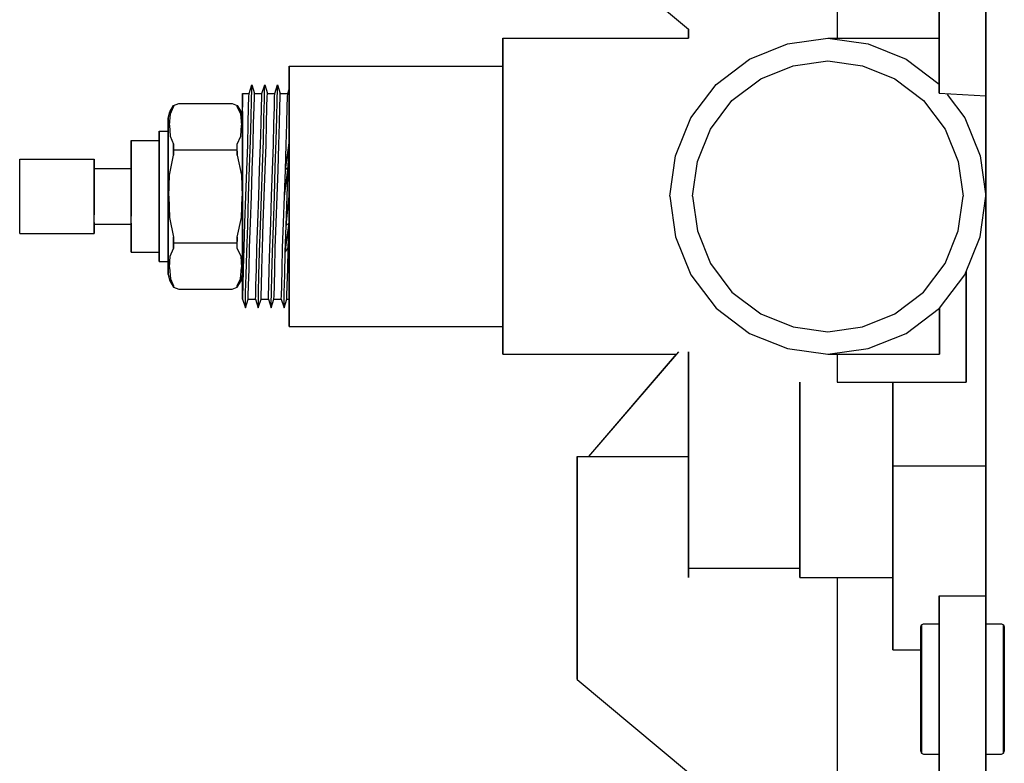
# Model space of a CAD drawing. Extents: x 0 to 106, y 0 to 356.
# Drawn here: x 0 to 106, y 163 to 243 of the extents above; entities that cross this region are included whole.
import ezdxf

# ---------------------------------------------------------------- set-up
doc = ezdxf.new("R2010")
doc.units = 0
doc.layers.get('0').update_dxf_attribs({"linetype": 'CONTINUOUS'})

msp = doc.modelspace()

# ---------------------------------------------------------------- linework, layer by layer
for p, q in [((88, 263), (88, 241)), ((60, 252), (72, 242)), ((99, 248.44), (99, 235.098)), ((99, 235.098), (99, 248.44)), ((104, 234.821), (104, 248.44)), ((104, 248.44), (104, 234.821)), ((72, 241), (72, 242)), ((72, 242), (72, 241)), ((52, 241), (72, 241)), ((52, 241), (52, 240.388)), ((52, 240.388), (52, 241)), ((82.648, 240.388), (87, 241)), ((87, 241), (99, 241)), ((87, 241), (91.352, 240.388)), ((52, 238.756), (52, 240.388)), ((52, 240.388), (52, 238.756)), ((52, 240), (52, 239.424)), ((52, 239.424), (52, 240)), ((78.568, 238.756), (82.648, 240.388)), ((91.352, 240.388), (95.432, 238.756)), ((52, 237.888), (52, 239.424)), ((52, 239.424), (52, 238)), ((52, 239.424), (52, 237.888)), ((52, 238), (52, 239.424)), ((52, 236.036), (52, 238.756)), ((52, 238), (52, 238.756)), ((52, 238.756), (52, 238)), ((52, 238.756), (52, 236.036)), ((52, 238.047), (52, 238.571)), ((52, 238.571), (52, 238.047)), ((74.964, 236.036), (78.568, 238.756)), ((83.2697, 238.047), (87, 238.571)), ((87, 238.571), (90.7303, 238.047)), ((95.432, 238.756), (99, 236.0632)), ((29, 238), (52, 238)), ((29, 238), (52, 238)), ((29, 237.496), (29, 238)), ((29, 238), (29, 237.496)), ((29, 236.152), (29, 237.496)), ((29, 237.496), (29, 236.152)), ((52, 236.648), (52, 238.047)), ((52, 238.047), (52, 236.648)), ((52, 235.328), (52, 237.888)), ((52, 237.888), (52, 235.328)), ((79.7726, 236.648), (83.2697, 238.047)), ((90.7303, 238.047), (94.2274, 236.648)), ((52, 234.317), (52, 236.648)), ((52, 236.648), (52, 234.317)), ((76.6834, 234.317), (79.7726, 236.648)), ((94.2274, 236.648), (97.3166, 234.317)), ((24.6931, 235.077), (24.9901, 236)), ((24.9604, 234.338), (24.9802, 235.538)), ((24.9802, 235.538), (24.9901, 236)), ((24.9901, 236), (25.2871, 235.077)), ((26.0792, 235.077), (26.3762, 236)), ((26.3465, 234.338), (26.3663, 235.538)), ((26.3663, 235.538), (26.3762, 236)), ((26.3762, 236), (26.6733, 235.077)), ((27.4653, 235.077), (27.7624, 236)), ((27.7327, 234.338), (27.7525, 235.538)), ((27.7525, 235.538), (27.7624, 236)), ((27.7624, 236), (28.0594, 235.077)), ((28.8515, 235.077), (29, 235.539)), ((29, 236.152), (29, 235.539)), ((29, 236.152), (29, 233.912)), ((29, 233.912), (29, 236.152)), ((29, 235.539), (29, 236.152)), ((29, 235.539), (29, 235.163)), ((52, 232.432), (52, 236.036)), ((52, 236.036), (52, 232.432)), ((52, 231.936), (52, 235.328)), ((52, 235.328), (52, 231.936)), ((72.244, 232.432), (74.964, 236.036)), ((24, 235.077), (24.6931, 235.077)), ((24, 235.077), (24, 234.708)), ((24, 234.708), (24, 235.077)), ((24, 234.708), (24, 233.6)), ((24, 233.6), (24, 234.708)), ((24, 234.5), (24, 234.122)), ((24, 234.122), (24, 234.5)), ((24.6436, 233.6), (24.6733, 234.708)), ((24.6733, 234.708), (24.6931, 235.077)), ((24.9109, 232.492), (24.9604, 234.338)), ((25.2376, 233.6), (25.2673, 234.708)), ((25.2673, 234.708), (25.2871, 235.077)), ((25.2871, 235.077), (26.0792, 235.077)), ((26.0297, 233.6), (26.0594, 234.708)), ((26.0594, 234.708), (26.0792, 235.077)), ((26.297, 232.492), (26.3465, 234.338)), ((26.6238, 233.6), (26.6535, 234.708)), ((26.6535, 234.708), (26.6733, 235.077)), ((26.6733, 235.077), (27.4653, 235.077)), ((27.4158, 233.6), (27.4455, 234.708)), ((27.4455, 234.708), (27.4653, 235.077)), ((27.6832, 232.492), (27.7327, 234.338)), ((28.0099, 233.6), (28.0396, 234.708)), ((28.0396, 234.708), (28.0594, 235.077)), ((28.0594, 235.077), (28.8515, 235.077)), ((28.802, 233.6), (28.8317, 234.708)), ((28.8317, 234.708), (28.8515, 235.077)), ((29, 235.163), (29, 234.061)), ((52, 231.227), (52, 234.317)), ((52, 234.317), (52, 231.227)), ((74.352, 231.227), (76.6834, 234.317)), ((97.3166, 234.317), (99.648, 231.227)), ((99, 235.098), (104, 234.821)), ((99.8585, 234.9462), (101.756, 232.432)), ((104, 234.214), (104, 234.821)), ((104, 234.821), (104, 234.214)), ((16.1714, 233.091), (16.5714, 233.773)), ((16.2392, 232.88), (16.5714, 233.617)), ((16.5714, 233.773), (17.1429, 234)), ((16.5714, 233.773), (16.5714, 233.617)), ((16.5714, 233.617), (16.5714, 233.773)), ((17.1429, 234), (22.8571, 234)), ((22.8571, 234), (23.4286, 233.773)), ((23.4286, 233.773), (23.4286, 233.617)), ((23.4286, 233.773), (23.8286, 233.091)), ((23.4286, 233.617), (23.4286, 233.773)), ((23.4286, 233.617), (23.7608, 232.88)), ((24, 234.154), (24, 233.6)), ((24, 233.6), (24, 234.154)), ((24, 233.114), (24, 234.122)), ((24, 231.846), (24, 233.6)), ((24.5941, 231.846), (24.6436, 233.6)), ((25.1881, 231.846), (25.2376, 233.6)), ((25.9802, 231.846), (26.0297, 233.6)), ((26.5743, 231.846), (26.6238, 233.6)), ((27.3663, 231.846), (27.4158, 233.6)), ((27.9604, 231.846), (28.0099, 233.6)), ((28.7525, 231.846), (28.802, 233.6)), ((29, 234.061), (29, 232.351)), ((29, 233.912), (29, 230.944)), ((29, 230.944), (29, 233.912)), ((104, 234.214), (104, 233.495)), ((104, 233.495), (104, 234.214)), ((104, 233.495), (104, 224)), ((104, 224), (104, 233.495)), ((16, 232.409), (16.1714, 233.091)), ((16, 232.409), (16, 232.091)), ((16, 232.091), (16, 232.409)), ((16.1155, 231.671), (16.2392, 232.88)), ((23.7608, 232.88), (23.8845, 231.671)), ((23.8286, 233.091), (24, 232.409)), ((24, 233.114), (24, 232.409)), ((24, 233.114), (24, 231.434)), ((24, 233.114), (24, 232.769)), ((24, 232.769), (24, 233.114)), ((24, 232.409), (24, 233.114)), ((24, 231.434), (24, 233.114)), ((24, 232.769), (24, 231.2)), ((24, 232.769), (24, 232.409)), ((24, 232.409), (24, 232.769)), ((24, 231.846), (24, 232.769)), ((24, 231.2), (24, 232.769)), ((24, 232.409), (24, 232.091)), ((24, 232.091), (24, 232.409)), ((24.8515, 230), (24.9109, 232.492)), ((26.2376, 230), (26.297, 232.492)), ((27.6238, 230), (27.6832, 232.492)), ((29, 232.351), (29, 229.985)), ((52, 228.352), (52, 232.432)), ((52, 232.432), (52, 228.352)), ((70.612, 228.352), (72.244, 232.432)), ((101.756, 232.432), (103.388, 228.352)), ((16, 232.091), (16, 231.273)), ((16, 231.273), (16, 232.091)), ((16, 231.345), (16, 231.056)), ((16, 231.345), (16, 231)), ((16, 231), (16, 231.345)), ((16, 231.056), (16, 231.345)), ((16, 231.273), (16, 229.954)), ((16, 229.954), (16, 231.273)), ((16.1155, 231.671), (16.2078, 230.454)), ((23.7922, 230.454), (23.8845, 231.671)), ((24, 232.091), (24, 231.273)), ((24, 231.273), (24, 232.091)), ((24, 231.846), (24, 229.538)), ((24, 229.538), (24, 231.846)), ((24, 231.434), (24, 229.208)), ((24, 229.208), (24, 231.434)), ((24, 231.273), (24, 229.954)), ((24, 229.954), (24, 231.273)), ((24, 231.2), (24, 229.077)), ((24, 229.077), (24, 231.2)), ((24.5446, 229.538), (24.5941, 231.846)), ((25.1386, 229.538), (25.1881, 231.846)), ((25.9307, 229.538), (25.9802, 231.846)), ((26.5248, 229.538), (26.5743, 231.846)), ((27.3168, 229.538), (27.3663, 231.846)), ((27.9109, 229.538), (27.9604, 231.846)), ((28.703, 229.538), (28.7525, 231.846)), ((52, 228.096), (52, 231.936)), ((52, 231.936), (52, 228.096)), ((52, 227.73), (52, 231.227)), ((52, 231.227), (52, 227.73)), ((72.9531, 227.73), (74.352, 231.227)), ((99.648, 231.227), (101.047, 227.73)), ((15, 231), (16, 231)), ((15, 231), (15, 230.748)), ((15, 230.748), (15, 231)), ((15, 230.748), (15, 230.076)), ((15, 230.076), (15, 230.748)), ((15, 230), (15, 230.076)), ((15, 230.076), (15, 230)), ((15, 230.076), (15, 228.956)), ((15, 228.956), (15, 230.076)), ((16, 231.056), (16, 230.322)), ((16, 230.322), (16, 231.056)), ((16, 231), (16, 230.748)), ((16, 230.748), (16, 231)), ((16, 230.748), (16, 230.076)), ((16, 230.076), (16, 230.748)), ((16, 228.873), (16, 230.322)), ((16, 230.322), (16, 228.873)), ((16, 230.076), (16, 228.956)), ((16, 228.956), (16, 230.076)), ((16.2078, 230.454), (16.5714, 229.603)), ((23.4286, 229.603), (23.7922, 230.454)), ((29, 230.944), (29, 227.584)), ((29, 227.584), (29, 230.944)), ((12, 230), (15, 230)), ((12, 229.784), (12, 230)), ((12, 230), (12, 229.784)), ((12, 229.784), (12, 229.208)), ((12, 229.208), (12, 229.784)), ((12, 229.208), (12, 228.248)), ((12, 228.248), (12, 229.208)), ((15, 229.784), (15, 230)), ((15, 230), (15, 229.784)), ((15, 229.208), (15, 229.784)), ((15, 229.784), (15, 229.208)), ((15, 229.208), (15, 228.248)), ((15, 228.248), (15, 229.208)), ((16, 229.954), (16, 228.182)), ((16, 228.182), (16, 229.954)), ((16.5714, 229.603), (16.5714, 228.864)), ((16.5714, 228.864), (16.5714, 229.603)), ((16.5714, 229.013), (23.4286, 229.013)), ((23.4286, 228.864), (23.4286, 229.603)), ((24, 229.954), (24, 228.182)), ((24, 228.182), (24, 229.954)), ((24, 229.538), (24, 226.862)), ((24, 226.862), (24, 229.538)), ((24, 229.208), (24, 226.688)), ((24, 226.688), (24, 229.208)), ((24, 229.077), (24, 226.585)), ((24, 226.585), (24, 229.077)), ((24.4455, 226.862), (24.5446, 229.538)), ((24.7426, 227.138), (24.8515, 230)), ((25.0396, 226.862), (25.1386, 229.538)), ((25.8317, 226.862), (25.9307, 229.538)), ((26.1287, 227.138), (26.2376, 230)), ((26.4257, 226.862), (26.5248, 229.538)), ((27.2178, 226.862), (27.3168, 229.538)), ((27.5149, 227.138), (27.6238, 230)), ((27.8119, 226.862), (27.9109, 229.538)), ((28.604, 226.862), (29, 229.74)), ((28.604, 226.862), (28.703, 229.538)), ((28.901, 227.138), (29, 229.74)), ((29, 229.985), (29, 229.74)), ((29, 229.74), (29, 227.046)), ((0, 228), (8, 228)), ((0, 228), (8, 228)), ((0, 227.856), (0, 228)), ((8, 227.856), (8, 228)), ((8, 228), (8, 227.856)), ((12, 228.248), (12, 227)), ((12, 228.248), (12, 226.976)), ((12, 227), (12, 228.248)), ((12, 226.976), (12, 228.248)), ((15, 228.956), (15, 227.472)), ((15, 227.472), (15, 228.956)), ((15, 228.248), (15, 226.976)), ((15, 226.976), (15, 228.248)), ((16, 228.956), (16, 227.472)), ((16, 227.472), (16, 228.956)), ((16, 228.873), (16, 227.231)), ((16, 227.231), (16, 228.873)), ((16, 228.182), (16, 226.182)), ((16, 226.182), (16, 228.182)), ((16.1371, 226.291), (16.5714, 228.413)), ((16.5714, 228.864), (16.5714, 228.413)), ((16.5714, 228.413), (16.5714, 228.864)), ((23.4286, 228.413), (23.4286, 228.864)), ((23.4286, 228.864), (23.4286, 228.413)), ((23.4286, 228.413), (23.8629, 226.291)), ((24, 228.182), (24, 226.182)), ((24, 226.182), (24, 228.182)), ((52, 228.352), (52, 224)), ((52, 224), (52, 228.352)), ((52, 228.096), (52, 224)), ((52, 224), (52, 228.096)), ((70, 224), (70.612, 228.352)), ((103.388, 228.352), (104, 224)), ((0, 227.472), (0, 227.856)), ((0, 226.832), (0, 227.472)), ((8, 227.472), (8, 227.856)), ((8, 227.856), (8, 227.472)), ((8, 226.832), (8, 227.472)), ((8, 227.472), (8, 226.832)), ((8, 227), (12, 227)), ((12, 226.892), (12, 227)), ((12, 227), (12, 226.892)), ((12, 226.976), (12, 225.536)), ((12, 225.536), (12, 226.976)), ((12, 226.892), (12, 226.604)), ((12, 226.604), (12, 226.892)), ((15, 227.472), (15, 225.792)), ((15, 225.792), (15, 227.472)), ((15, 226.976), (15, 225.536)), ((15, 225.536), (15, 226.976)), ((16, 227.472), (16, 225.792)), ((16, 225.792), (16, 227.472)), ((16, 227.231), (16, 225.608)), ((16, 225.608), (16, 227.231)), ((24, 226.862), (24, 224)), ((24, 224), (24, 226.862)), ((24.3465, 224), (24.4455, 226.862)), ((24.6436, 224), (24.7426, 227.138)), ((24.9406, 224), (25.0396, 226.862)), ((25.7327, 224), (25.8317, 226.862)), ((26.0297, 224), (26.1287, 227.138)), ((26.3267, 224), (26.4257, 226.862)), ((27.1188, 224), (27.2178, 226.862)), ((27.4158, 224), (27.5149, 227.138)), ((27.7129, 224), (27.8119, 226.862)), ((28.5049, 224), (28.901, 227.138)), ((28.5049, 224), (28.604, 226.862)), ((28.604, 226.862), (28.901, 227.138)), ((28.802, 224), (28.901, 227.138)), ((29, 227.584), (29, 224)), ((29, 224), (29, 227.584)), ((29, 227.046), (29, 224)), ((52, 227.73), (52, 224)), ((52, 224), (52, 227.73)), ((72.4286, 224), (72.9531, 227.73)), ((101.047, 227.73), (101.571, 224)), ((0, 225.984), (0, 226.832)), ((0, 225.024), (0, 225.984)), ((8, 226.832), (8, 225.984)), ((8, 225.984), (8, 226.832)), ((8, 225.984), (8, 225.024)), ((8, 225.024), (8, 225.984)), ((12, 226.604), (12, 226.124)), ((12, 226.124), (12, 226.604)), ((12, 226.124), (12, 225.488)), ((12, 225.488), (12, 226.124)), ((15, 225.792), (15, 224)), ((15, 224), (15, 225.792)), ((16, 226.182), (16, 224)), ((16, 224), (16, 226.182)), ((16, 225.792), (16, 224)), ((16, 224), (16, 225.792)), ((16.0571, 224), (16.1371, 226.291)), ((23.8629, 226.291), (23.9429, 224)), ((24, 226.688), (24, 224)), ((24, 224), (24, 226.688)), ((24, 226.585), (24, 224)), ((24, 224), (24, 226.585)), ((24, 226.182), (24, 224)), ((24, 224), (24, 226.182)), ((0, 224), (0, 225.024)), ((8, 225.024), (8, 224)), ((8, 224), (8, 225.024)), ((12, 225.536), (12, 224)), ((12, 224), (12, 225.536)), ((12, 224.768), (12, 225.488)), ((12, 225.488), (12, 224.768)), ((12, 224.768), (12, 224)), ((12, 224), (12, 224.768)), ((15, 225.536), (15, 224)), ((15, 224), (15, 225.536)), ((16, 225.608), (16, 223.927)), ((16, 223.927), (16, 225.608)), ((0, 222.976), (0, 224)), ((8, 224), (8, 222.976)), ((8, 222.976), (8, 224)), ((12, 224), (12, 222.464)), ((12, 222.464), (12, 224)), ((12, 224), (12, 223.232)), ((12, 223.232), (12, 224)), ((15, 224), (15, 222.208)), ((15, 224), (15, 222.464)), ((15, 222.464), (15, 224)), ((15, 222.208), (15, 224)), ((16, 224), (16, 222.208)), ((16, 224), (16, 221.818)), ((16, 221.818), (16, 224)), ((16, 222.208), (16, 224)), ((16, 223.927), (16, 222.189)), ((16, 222.189), (16, 223.927)), ((16.0571, 224), (16.1371, 221.709)), ((23.8629, 221.709), (23.9429, 224)), ((24, 224), (24, 221.312)), ((24, 224), (24, 221.138)), ((24, 224), (24, 221.415)), ((24, 221.415), (24, 224)), ((24, 221.138), (24, 224)), ((24, 221.312), (24, 224)), ((24.2475, 221.138), (24.3465, 224)), ((24.5446, 220.862), (24.6436, 224)), ((24.8416, 221.138), (24.9406, 224)), ((25.6337, 221.138), (25.7327, 224)), ((25.9307, 220.862), (26.0297, 224)), ((26.2277, 221.138), (26.3267, 224)), ((27.0198, 221.138), (27.1188, 224)), ((27.3168, 220.862), (27.4158, 224)), ((27.6139, 221.138), (27.7129, 224)), ((28.4059, 221.138), (28.5049, 224)), ((28.703, 220.862), (28.802, 224)), ((28.703, 220.862), (29, 224)), ((29, 220.416), (29, 224)), ((29, 224), (29, 221.138)), ((29, 224), (29, 220.416)), ((52, 219.904), (52, 224)), ((52, 220.27), (52, 224)), ((52, 224), (52, 219.648)), ((52, 224), (52, 220.27)), ((52, 224), (52, 219.904)), ((52, 219.648), (52, 224)), ((70, 224), (70.612, 219.648)), ((72.4286, 224), (72.9531, 220.27)), ((101.047, 220.27), (101.571, 224)), ((103.388, 219.648), (104, 224)), ((104, 195), (104, 224)), ((104, 224), (104, 195)), ((0, 222.016), (0, 222.976)), ((8, 222.976), (8, 222.016)), ((8, 222.016), (8, 222.976)), ((12, 223.232), (12, 222.512)), ((12, 222.512), (12, 223.232)), ((0, 221.168), (0, 222.016)), ((8, 221.168), (8, 222.016)), ((12, 222.512), (12, 221.876)), ((12, 221.876), (12, 222.512)), ((12, 221.024), (12, 222.464)), ((15, 222.464), (15, 221.024)), ((15, 221.024), (15, 222.464)), ((15, 222.208), (15, 220.528)), ((15, 220.528), (15, 222.208)), ((16, 222.208), (16, 220.528)), ((16, 220.528), (16, 222.208)), ((16, 222.189), (16, 220.566)), ((16, 220.566), (16, 222.189)), ((16, 221.818), (16, 219.818)), ((16, 219.818), (16, 221.818)), ((16.1371, 221.709), (16.5714, 219.587)), ((23.4286, 219.587), (23.8629, 221.709)), ((24, 221.818), (24, 219.818)), ((24, 219.818), (24, 221.818)), ((0, 220.528), (0, 221.168)), ((0, 220.144), (0, 220.528)), ((8, 221.168), (8, 221.396)), ((8, 221.168), (8, 220.528)), ((8, 220.528), (8, 221.168)), ((8, 221), (12, 221)), ((8, 220.528), (8, 220.144)), ((8, 220.144), (8, 220.528)), ((12, 221.108), (12, 221.396)), ((12, 221.108), (12, 221)), ((12, 221), (12, 221.108)), ((12, 221.024), (12, 219.752)), ((12, 219.752), (12, 221.024)), ((12, 221), (12, 219.752)), ((12, 219.752), (12, 221)), ((15, 221.024), (15, 219.752)), ((15, 219.752), (15, 221.024)), ((15, 220.528), (15, 219.044)), ((15, 219.044), (15, 220.528)), ((16, 220.566), (16, 218.905)), ((16, 218.905), (16, 220.566)), ((16, 220.528), (16, 219.044)), ((16, 219.044), (16, 220.528)), ((24, 221.415), (24, 218.923)), ((24, 218.923), (24, 221.415)), ((24, 221.312), (24, 218.792)), ((24, 218.792), (24, 221.312)), ((24, 221.138), (24, 218.462)), ((24, 218.462), (24, 221.138)), ((24.1485, 218.462), (24.2475, 221.138)), ((24.4356, 218), (24.5446, 220.862)), ((24.7426, 218.462), (24.8416, 221.138)), ((25.5347, 218.462), (25.6337, 221.138)), ((25.8218, 218), (25.9307, 220.862)), ((26.1287, 218.462), (26.2277, 221.138)), ((26.9208, 218.462), (27.0198, 221.138)), ((27.2079, 218), (27.3168, 220.862)), ((27.5149, 218.462), (27.6139, 221.138)), ((28.3069, 218.462), (28.4059, 221.138)), ((28.5941, 218), (29, 221.138)), ((28.5941, 218), (28.703, 220.862)), ((28.703, 220.862), (29, 221.138)), ((28.901, 218.462), (29, 221.138)), ((29, 218.462), (29, 221.138)), ((0, 220), (0, 220.144)), ((0, 220), (8, 220)), ((0, 220), (8, 220)), ((8, 220.144), (8, 220)), ((8, 220), (8, 220.144)), ((12, 219.752), (12, 218.792)), ((12, 218.792), (12, 219.752)), ((15, 219.752), (15, 218.792)), ((15, 218.792), (15, 219.752)), ((16, 219.818), (16, 218.045)), ((16, 218.045), (16, 219.818)), ((16.5714, 219.587), (16.5714, 219.136)), ((16.5714, 219.136), (16.5714, 219.587)), ((23.4286, 219.136), (23.4286, 219.587)), ((23.4286, 219.587), (23.4286, 219.136)), ((29, 220.416), (29, 217.056)), ((29, 217.056), (29, 220.416)), ((52, 220.27), (52, 216.773)), ((52, 216.773), (52, 220.27)), ((52, 216.064), (52, 219.904)), ((52, 219.904), (52, 216.064)), ((52, 219.648), (52, 215.568)), ((52, 215.568), (52, 219.648)), ((70.612, 219.648), (72.244, 215.568)), ((72.9531, 220.27), (74.352, 216.773)), ((99.648, 216.773), (101.047, 220.27)), ((101.756, 215.568), (103.388, 219.648)), ((12, 218.792), (12, 218.216)), ((12, 218.216), (12, 218.792)), ((15, 219.044), (15, 217.924)), ((15, 217.924), (15, 219.044)), ((15, 218.792), (15, 218.216)), ((15, 218.216), (15, 218.792)), ((16, 219.044), (16, 217.924)), ((16, 217.924), (16, 219.044)), ((16, 218.905), (16, 217.669)), ((16, 217.669), (16, 218.905)), ((16.2078, 217.545), (16.5714, 218.397)), ((16.5714, 219.136), (16.5714, 218.397)), ((16.5714, 218.397), (16.5714, 219.136)), ((16.5714, 218.987), (23.4286, 218.987)), ((23.4286, 218.397), (23.4286, 219.136)), ((23.4286, 218.397), (23.7922, 217.545)), ((24, 218.923), (24, 216.8)), ((24, 216.8), (24, 218.923)), ((24, 218.792), (24, 216.566)), ((24, 216.566), (24, 218.792)), ((24, 218.462), (24, 216.154)), ((24, 216.154), (24, 218.462)), ((24.099, 216.154), (24.1485, 218.462)), ((24.6931, 216.154), (24.7426, 218.462)), ((25.4851, 216.154), (25.5347, 218.462)), ((26.0792, 216.154), (26.1287, 218.462)), ((26.8713, 216.154), (26.9208, 218.462)), ((27.4653, 216.154), (27.5149, 218.462)), ((28.2574, 216.154), (28.3069, 218.462)), ((28.5941, 218), (28.901, 218.462)), ((28.8515, 216.154), (28.901, 218.462)), ((29, 216.154), (29, 218.462)), ((12, 218.216), (12, 218)), ((12, 218), (12, 218.216)), ((12, 218), (15, 218)), ((15, 218.216), (15, 218)), ((15, 218), (15, 218.216)), ((15, 218), (15, 217.924)), ((15, 217.924), (15, 218)), ((15, 217.924), (15, 217.252)), ((15, 217.252), (15, 217.924)), ((16, 218.045), (16, 216.727)), ((16, 216.727), (16, 218.045)), ((16, 217.924), (16, 217.252)), ((16, 217.252), (16, 217.924)), ((16, 216.934), (16, 217.669)), ((16, 217.669), (16, 216.934)), ((16.1155, 216.329), (16.2078, 217.545)), ((23.7922, 217.545), (23.8845, 216.329)), ((24, 218.045), (24, 216.727)), ((24, 216.727), (24, 218.045)), ((24.3762, 215.508), (24.4356, 218)), ((25.7624, 215.508), (25.8218, 218)), ((27.1485, 215.508), (27.2079, 218)), ((28.5347, 215.508), (28.5941, 218)), ((15, 217.252), (15, 217)), ((15, 217), (15, 217.252)), ((15, 217), (16, 217)), ((16, 217), (16, 217.252)), ((16, 217.252), (16, 217)), ((16, 216.934), (16, 217)), ((16, 217), (16, 216.934)), ((16, 216.934), (16, 216.683)), ((16, 216.683), (16, 216.934)), ((16, 216.727), (16, 215.909)), ((16, 215.909), (16, 216.727)), ((16.1155, 216.329), (16.2392, 215.119)), ((23.7608, 215.119), (23.8845, 216.329)), ((24, 216.8), (24, 215.231)), ((24, 215.231), (24, 216.8)), ((24, 216.727), (24, 215.909)), ((24, 215.909), (24, 216.727)), ((24, 216.566), (24, 214.886)), ((24, 214.886), (24, 216.566)), ((29, 217.056), (29, 214.088)), ((29, 214.088), (29, 217.056)), ((52, 213.683), (52, 216.773)), ((52, 216.773), (52, 213.683)), ((74.352, 216.773), (76.6834, 213.683)), ((97.3166, 213.683), (99.648, 216.773)), ((16, 215.909), (16, 215.591)), ((16, 215.591), (16, 215.909)), ((16, 215.591), (16.1714, 214.909)), ((23.8286, 214.909), (24, 215.591)), ((24, 216.154), (24, 214.4)), ((24, 214.4), (24, 216.154)), ((24, 215.591), (24, 215.909)), ((24, 215.909), (24, 215.591)), ((24, 215.591), (24, 214.886)), ((24, 215.591), (24, 214.4)), ((24, 215.591), (24, 215.231)), ((24, 215.231), (24, 215.591)), ((24, 214.886), (24, 215.591)), ((24, 214.4), (24, 215.591)), ((24, 215.231), (24, 214.4)), ((24, 214.4), (24, 215.231)), ((24.0495, 214.4), (24.099, 216.154)), ((24.3267, 213.662), (24.3762, 215.508)), ((24.6436, 214.4), (24.6931, 216.154)), ((25.4356, 214.4), (25.4851, 216.154)), ((25.7129, 213.662), (25.7624, 215.508)), ((26.0297, 214.4), (26.0792, 216.154)), ((26.8218, 214.4), (26.8713, 216.154)), ((27.099, 213.662), (27.1485, 215.508)), ((27.4158, 214.4), (27.4653, 216.154)), ((28.2079, 214.4), (28.2574, 216.154)), ((28.4851, 213.662), (28.5347, 215.508)), ((28.802, 214.4), (28.8515, 216.154)), ((29, 214.401), (29, 216.154)), ((52, 212.672), (52, 216.064)), ((52, 216.064), (52, 212.672)), ((52, 215.568), (52, 211.964)), ((52, 211.964), (52, 215.568)), ((72.244, 215.568), (74.964, 211.964)), ((99.036, 211.964), (101.756, 215.568)), ((101.888, 215.898), (101.888, 204)), ((101.888, 204), (101.888, 215.898)), ((16.1714, 214.909), (16.5714, 214.227)), ((16.2392, 215.119), (16.5714, 214.383)), ((16.5714, 214.227), (16.5714, 214.383)), ((16.5714, 214.383), (16.5714, 214.227)), ((16.5714, 214.227), (17.1429, 214)), ((22.8571, 214), (23.4286, 214.227)), ((23.4286, 214.383), (23.7608, 215.119)), ((23.4286, 214.227), (23.8286, 214.909)), ((23.4286, 214.227), (23.4286, 214.383)), ((23.4286, 214.383), (23.4286, 214.227)), ((24, 214.886), (24, 213.878)), ((24, 213.878), (24, 214.886)), ((24, 214.4), (24, 213.292)), ((24, 214.4), (24, 213.846)), ((24, 213.846), (24, 214.4)), ((24, 213.292), (24, 214.4)), ((24.0198, 213.292), (24.0495, 214.4)), ((24.6139, 213.292), (24.6436, 214.4)), ((25.4059, 213.292), (25.4356, 214.4)), ((26, 213.292), (26.0297, 214.4)), ((26.7921, 213.292), (26.8218, 214.4)), ((27.3861, 213.292), (27.4158, 214.4)), ((28.1782, 213.292), (28.2079, 214.4)), ((28.7723, 213.292), (28.802, 214.4)), ((29, 213.292), (29, 214.401)), ((17.1429, 214), (22.8571, 214)), ((24, 213.878), (24, 213.5)), ((24, 213.5), (24, 213.878)), ((24, 212.923), (24.0198, 213.292)), ((24, 213.292), (24, 212.923)), ((24, 212.923), (24, 213.292)), ((24.3069, 212.462), (24.3267, 213.662)), ((24.5941, 212.923), (24.6139, 213.292)), ((25.3861, 212.923), (25.4059, 213.292)), ((25.6931, 212.462), (25.7129, 213.662)), ((25.9802, 212.923), (26, 213.292)), ((26.7723, 212.923), (26.7921, 213.292)), ((27.0792, 212.462), (27.099, 213.662)), ((27.3663, 212.923), (27.3861, 213.292)), ((28.1584, 212.923), (28.1782, 213.292)), ((28.4653, 212.462), (28.4851, 213.662)), ((28.7525, 212.923), (28.7723, 213.292)), ((29, 214.088), (29, 211.848)), ((29, 211.848), (29, 214.088)), ((29, 212.923), (29, 213.292)), ((52, 213.683), (52, 211.352)), ((52, 211.352), (52, 213.683)), ((76.6834, 213.683), (79.7726, 211.352)), ((94.2274, 211.352), (97.3166, 213.683)), ((24, 212.923), (24.297, 212)), ((24.297, 212), (24.5941, 212.923)), ((24.297, 212), (24.3069, 212.462)), ((24.5941, 212.923), (25.3861, 212.923)), ((25.3861, 212.923), (25.6832, 212)), ((25.6832, 212), (25.9802, 212.923)), ((25.6832, 212), (25.6931, 212.462)), ((25.9802, 212.923), (26.7723, 212.923)), ((26.7723, 212.923), (27.0693, 212)), ((27.0693, 212), (27.3663, 212.923)), ((27.0693, 212), (27.0792, 212.462)), ((27.3663, 212.923), (28.1584, 212.923)), ((28.1584, 212.923), (28.4554, 212)), ((28.4554, 212), (28.7525, 212.923)), ((28.4554, 212), (28.4653, 212.462)), ((28.7525, 212.923), (29, 212.923)), ((29, 211.848), (29, 212.923)), ((29, 212.923), (29, 211.848)), ((52, 210.112), (52, 212.672)), ((52, 212.672), (52, 210.112)), ((29, 211.848), (29, 210.504)), ((29, 210.504), (29, 211.848)), ((52, 209.244), (52, 211.964)), ((52, 211.964), (52, 209.244)), ((52, 211.352), (52, 209.953)), ((52, 209.953), (52, 211.352)), ((74.964, 211.964), (78.568, 209.244)), ((79.7726, 211.352), (83.2697, 209.953)), ((90.7303, 209.953), (94.2274, 211.352)), ((95.432, 209.244), (99.036, 211.964)), ((99.036, 207), (99.036, 211.964)), ((99.036, 211.964), (99.036, 207)), ((29, 210.504), (29, 210)), ((29, 210), (29, 210.504)), ((29, 210), (52, 210)), ((29, 210), (52, 210)), ((52, 208.576), (52, 210.112)), ((52, 210.112), (52, 208.576)), ((52, 208.576), (52, 210)), ((52, 209.244), (52, 210)), ((52, 210), (52, 209.244)), ((52, 210), (52, 208.576)), ((52, 209.953), (52, 209.429)), ((52, 209.429), (52, 209.953)), ((83.2697, 209.953), (87, 209.429)), ((87, 209.429), (90.7303, 209.953)), ((52, 209.244), (52, 207.612)), ((52, 207.612), (52, 209.244)), ((78.568, 209.244), (82.648, 207.612)), ((91.352, 207.612), (95.432, 209.244)), ((52, 208), (52, 208.576)), ((52, 208.576), (52, 208)), ((52, 207), (52, 207.612)), ((52, 207.612), (52, 207)), ((52, 207), (70.7143, 207)), ((61.2857, 196), (70.9548, 207.2806)), ((61.2857, 196), (70.7143, 207)), ((72, 207.2623), (72, 196)), ((72, 196), (72, 207.2623)), ((82.648, 207.612), (87, 207)), ((87, 207), (91.352, 207.612)), ((87, 207), (99.036, 207)), ((88, 207), (88, 204)), ((84, 204), (84, 194.208)), ((84, 194.208), (84, 204)), ((88, 204), (101.888, 204)), ((88, 204), (92.096, 204)), ((92.096, 204), (95.936, 204)), ((94, 204), (94, 194.208)), ((94, 194.208), (94, 204)), ((95.936, 204), (99.328, 204)), ((99.328, 204), (101.888, 204)), ((60, 196), (60, 172)), ((60, 196), (72, 196)), ((60, 172), (60, 196)), ((72, 183), (72, 196)), ((72, 196), (72, 183)), ((60, 194.5), (60, 184.5)), ((60, 184.5), (60, 194.5)), ((84, 194.208), (84, 193.248)), ((84, 193.248), (84, 194.208)), ((94, 195), (104, 195)), ((94, 194.208), (94, 193.248)), ((94, 193.248), (94, 194.208)), ((104, 194.784), (104, 195)), ((104, 195), (104, 194.784)), ((104, 194.784), (104, 194.208)), ((104, 194.208), (104, 194.784)), ((104, 194.208), (104, 193.248)), ((104, 193.248), (104, 194.208)), ((84, 193.248), (84, 191.976)), ((84, 191.976), (84, 193.248)), ((94, 193.248), (94, 191.976)), ((94, 191.976), (94, 193.248)), ((104, 193.248), (104, 191.976)), ((104, 191.976), (104, 193.248)), ((84, 191.976), (84, 190.536)), ((84, 190.536), (84, 191.976)), ((94, 191.976), (94, 190.536)), ((94, 190.536), (94, 191.976)), ((104, 191.976), (104, 190.536)), ((104, 190.536), (104, 191.976)), ((84, 190.536), (84, 189)), ((84, 189), (84, 190.536)), ((94, 190.536), (94, 189)), ((94, 189), (94, 190.536)), ((104, 189), (104, 190.536)), ((104, 190.536), (104, 189)), ((84, 187.464), (84, 189)), ((84, 189), (84, 187.464)), ((94, 187.464), (94, 189)), ((94, 189), (94, 187.464)), ((104, 187.464), (104, 189)), ((104, 189), (104, 187.464)), ((84, 186.024), (84, 187.464)), ((84, 187.464), (84, 186.024)), ((94, 176), (94, 187.464)), ((94, 186.024), (94, 187.464)), ((94, 187.464), (94, 186.024)), ((94, 187.464), (94, 176)), ((104, 181), (104, 187.464)), ((104, 187.464), (104, 181)), ((84, 184.752), (84, 186.024)), ((84, 186.024), (84, 184.752)), ((94, 184.752), (94, 186.024)), ((94, 186.024), (94, 184.752)), ((84, 183.792), (84, 184.752)), ((84, 184.752), (84, 183.792)), ((84, 184.335), (84, 184.5)), ((84, 184.5), (84, 184.335)), ((94, 183.792), (94, 184.752)), ((94, 184.752), (94, 183.792)), ((72, 184), (72.576, 184)), ((72.576, 184), (74.112, 184)), ((74.112, 184), (76.672, 184)), ((76.672, 184), (80.064, 184)), ((80.064, 184), (83.904, 184)), ((83.904, 184), (84, 184)), ((84, 183.792), (84, 184.335)), ((84, 184.335), (84, 183.792)), ((84, 183.216), (84, 183.792)), ((84, 183.792), (84, 183.216)), ((94, 183.216), (94, 183.792)), ((94, 183.792), (94, 183.216)), ((84, 183), (84, 183.216)), ((84, 183.216), (84, 183)), ((84, 183), (94, 183)), ((88, 183), (88, 161)), ((94, 183), (94, 183.216)), ((94, 183.216), (94, 183)), ((99, 180.64), (99, 181)), ((99, 181), (104, 181)), ((99, 181), (99, 180.64)), ((99, 180.64), (99, 179.68)), ((99, 179.68), (99, 180.64)), ((104, 180.64), (104, 181)), ((104, 181), (104, 180.64)), ((104, 180.64), (104, 179.68)), ((104, 179.68), (104, 180.64)), ((99, 179.68), (99, 178.08)), ((99, 178.08), (99, 179.68)), ((104, 179.68), (104, 178.08)), ((104, 178.08), (104, 179.68)), ((99, 178.08), (99, 175.96)), ((99, 175.96), (99, 178.08)), ((104, 178.08), (104, 175.96)), ((104, 175.96), (104, 178.08)), ((97, 177.691), (97.0962, 177.897)), ((97, 177.444), (97, 177.691)), ((97, 177.691), (97, 177.444)), ((97, 176.785), (97, 177.444)), ((97, 177.444), (97, 176.785)), ((97.0962, 177.897), (97.2885, 178)), ((97.0962, 177.65), (97.0962, 177.897)), ((97.0962, 177.897), (97.0962, 177.65)), ((97.0962, 176.971), (97.0962, 177.65)), ((97.0962, 177.65), (97.0962, 176.971)), ((97.2885, 178), (99, 178)), ((99, 177.753), (99, 178)), ((99, 177.053), (99, 177.753)), ((99, 175.941), (99, 177.053)), ((104, 178), (105.712, 178)), ((105.712, 178), (105.904, 177.897)), ((105.904, 177.65), (105.904, 177.897)), ((105.904, 177.897), (105.904, 177.65)), ((105.904, 177.897), (106, 177.691)), ((105.904, 176.971), (105.904, 177.65)), ((105.904, 177.65), (105.904, 176.971)), ((106, 165.215), (106, 177.691)), ((106, 177.691), (106, 165.215)), ((94, 176), (94, 175.2)), ((94, 175.2), (94, 176)), ((97, 174.335), (97, 176.785)), ((97, 176.785), (97, 174.335)), ((97.0962, 176.971), (97.0962, 175.879)), ((97.0962, 175.879), (97.0962, 176.971)), ((99, 175.96), (99, 173.56)), ((99, 173.56), (99, 175.96)), ((104, 175.96), (104, 173.56)), ((104, 173.56), (104, 175.96)), ((105.904, 176.971), (105.904, 175.879)), ((105.904, 175.879), (105.904, 176.971)), ((94, 175.2), (97, 175.2)), ((97.0962, 175.879), (97.0962, 174.438)), ((97.0962, 174.438), (97.0962, 175.879)), ((99, 174.479), (99, 175.941)), ((105.904, 175.879), (105.904, 174.438)), ((105.904, 174.438), (105.904, 175.879)), ((97, 174.335), (97, 172.729)), ((97, 172.729), (97, 174.335)), ((97.0962, 174.438), (97.0962, 172.771)), ((97.0962, 172.771), (97.0962, 174.438)), ((99, 172.791), (99, 174.479)), ((105.904, 174.438), (105.904, 172.771)), ((105.904, 172.771), (105.904, 174.438)), ((99, 171), (99, 173.56)), ((99, 173.56), (99, 171)), ((99, 171), (99, 172.791)), ((104, 171), (104, 173.56)), ((104, 173.56), (104, 171)), ((60, 172), (72, 162)), ((97, 171), (97, 172.729)), ((97, 172.729), (97, 171)), ((97.0962, 171), (97.0962, 172.771)), ((97.0962, 172.771), (97.0962, 171)), ((105.904, 171), (105.904, 172.771)), ((105.904, 172.771), (105.904, 171)), ((97, 169.271), (97, 171)), ((97, 171), (97, 169.271)), ((97.0962, 169.229), (97.0962, 171)), ((97.0962, 171), (97.0962, 169.229)), ((99, 169.209), (99, 171)), ((99, 168.44), (99, 171)), ((99, 171), (99, 168.44)), ((104, 168.44), (104, 171)), ((104, 171), (104, 168.44)), ((105.904, 169.229), (105.904, 171)), ((105.904, 171), (105.904, 169.229)), ((97, 167.665), (97, 169.271)), ((97, 169.271), (97, 167.665)), ((97.0962, 167.562), (97.0962, 169.229)), ((97.0962, 169.229), (97.0962, 167.562)), ((99, 167.521), (99, 169.209)), ((105.904, 167.562), (105.904, 169.229)), ((105.904, 169.229), (105.904, 167.562)), ((97, 167.665), (97, 166.265)), ((97, 166.265), (97, 167.665)), ((97.0962, 167.562), (97.0962, 166.121)), ((97.0962, 166.121), (97.0962, 167.562)), ((99, 168.44), (99, 155.098)), ((99, 155.098), (99, 168.44)), ((99, 166.059), (99, 167.521)), ((104, 154.821), (104, 168.44)), ((104, 168.44), (104, 154.821)), ((105.904, 167.562), (105.904, 166.121)), ((105.904, 166.121), (105.904, 167.562)), ((97, 166.265), (97, 165.215)), ((97, 165.215), (97, 166.265)), ((97.0962, 166.121), (97.0962, 165.029)), ((97.0962, 165.029), (97.0962, 166.121)), ((99, 164.947), (99, 166.059)), ((105.904, 166.121), (105.904, 165.029)), ((105.904, 165.029), (105.904, 166.121)), ((97, 165.215), (97, 164.309)), ((97, 164.309), (97, 165.215)), ((97, 164.309), (97.0962, 164.103)), ((97.0962, 165.029), (97.0962, 164.35)), ((97.0962, 164.35), (97.0962, 165.029)), ((97.0962, 164.35), (97.0962, 164.103)), ((97.0962, 164.103), (97.0962, 164.35)), ((99, 164.247), (99, 164.947)), ((105.904, 165.029), (105.904, 164.35)), ((105.904, 164.35), (105.904, 165.029)), ((105.904, 164.35), (105.904, 164.103)), ((105.904, 164.103), (105.904, 164.35)), ((105.904, 164.103), (106, 164.309)), ((106, 164.309), (106, 165.215)), ((106, 165.215), (106, 164.309)), ((97.0962, 164.103), (97.2885, 164)), ((97.2885, 164), (99, 164)), ((99, 164), (99, 164.247)), ((104, 164), (105.712, 164)), ((105.712, 164), (105.904, 164.103))]:
    msp.add_line(p, q)

doc.saveas('drawing.dxf')
